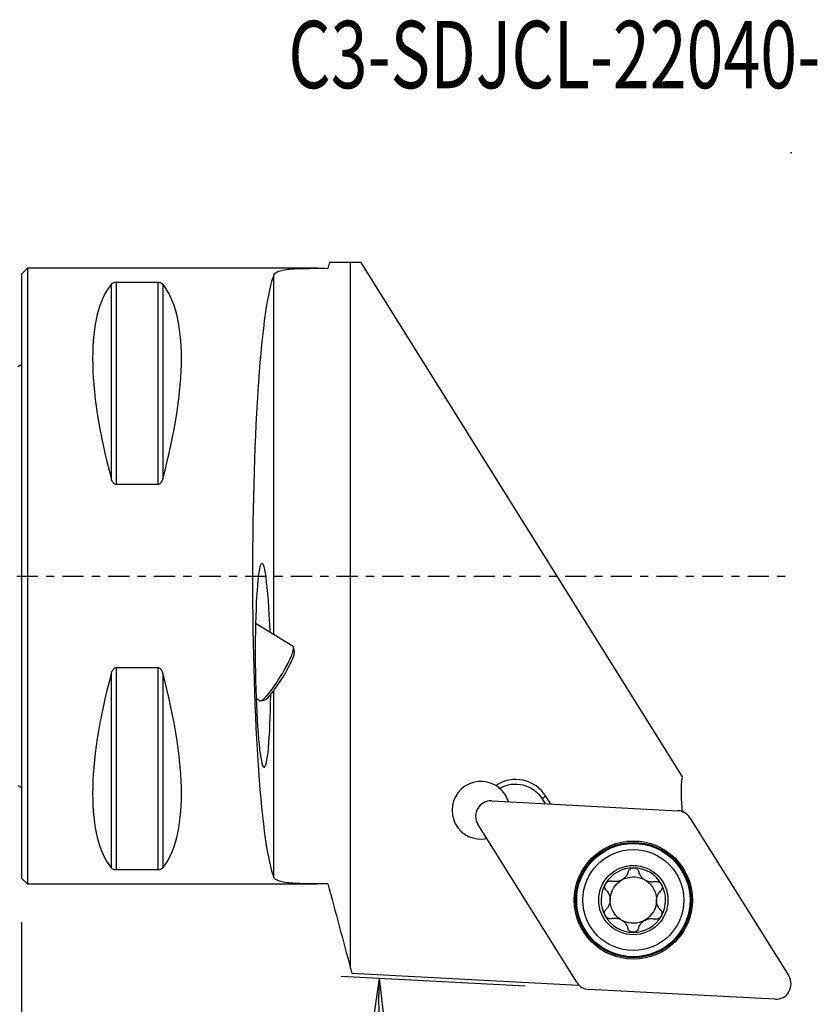
# Model space of a CAD drawing. Units: millimetres. Extents: x -36 to 90, y -48 to 72.
# Drawn here: x 0 to 41, y -22 to 29 of the extents above; entities that cross this region are included whole.
import ezdxf

# ---------------------------------------------------------------- set-up
doc = ezdxf.new("R2010")
doc.units = ezdxf.units.MM
doc.linetypes.add('CENTER', pattern=[47.5, 22, -8.5, 8.5, -8.5])
doc.layers.get('0').update_dxf_attribs({"linetype": 'CONTINUOUS'})
for name, color, linetype in [('1', 4, 'CONTINUOUS'), ('2', 7, 'CONTINUOUS'), ('SK1', 4, 'CONTINUOUS'), ('SK2', 7, 'CONTINUOUS'), ('SK4', 2, 'CENTER'), ('SK6', 5, 'CONTINUOUS')]:
    doc.layers.add(name, color=color, linetype=linetype)
doc.styles.add('DEFAULT', font='simplex.shx')
doc.dimstyles.get("Standard").update_dxf_attribs({"dimtxt": 0.18, "dimasz": 0.18, "dimexe": 0.18, "dimexo": 0.0625, "dimgap": 0.09, "dimtad": 1, "dimzin": 0, "dimdsep": 52, "dimtxsty": 'Standard', "dimcen": 0.09, "dimadec": 0, "dimazin": 0, "dimtfac": 1, "dimtdec": 4, "dimtofl": 0, "dimtmove": 0, "dimatfit": 3, "dimfxl": 1, "dimtolj": 1, "dimtzin": 0, "dimarcsym": 0})

# ---------------------------------------------------------------- blocks, each defined once
blk = doc.blocks.new('DimnDraft3D1')
at = {"layer": '2'}
for p, q in [((26.182524, -21.318545), (16.59172, -20.815912)), ((18.588979, -20.920584), (18.122119, -24.088769)), ((18.588979, -20.920584), (18.958013, -24.101645)), ((40, -24), (40, -45.483093)), ((18.958013, -24.101645), (18.122119, -24.088769)), ((36.811726, -43.783502), (36.842609, -42.94808)), ((40, -43.483093), (36.842609, -42.94808)), ((40, -43.483093), (36.811726, -43.783502))]:
    blk.add_line(p, q, dxfattribs=at)
blk.add_arc((40, -22.042688), 21.440405, 177, 270, dxfattribs=at)
at = {"layer": '2', "insert": (21.652582, -32.221538), "char_height": 4.5, "attachment_point": 7, "rotation": 313.5, "line_spacing_factor": 1.084337, "style": 'DEFAULT'}
blk.add_mtext("\\W01.000;\\fsimplex.shx,bigfont.shx;93%%d0' ", dxfattribs=at)
blk = doc.blocks.new('DimnDraft3D4')
at = {"layer": '2'}
for p, q in [((0, -18), (0, -48.25)), ((40, -24), (40, -48.25)), ((0, -46.25), (3.174998, -45.832003)), ((3.174998, -45.832003), (3.175002, -46.667997)), ((40, -46.25), (36.824998, -45.832003)), ((36.825002, -46.667997), (36.824998, -45.832003)), ((0, -46.25), (40, -46.25)), ((0, -46.25), (3.175002, -46.667997)), ((40, -46.25), (36.825002, -46.667997))]:
    blk.add_line(p, q, dxfattribs=at)
at = {"layer": '2', "insert": (18.259211, -45.125), "char_height": 4.5, "attachment_point": 7, "line_spacing_factor": 1.084337, "style": 'DEFAULT'}
blk.add_mtext('\\W01.000;\\fsimplex.shx,bigfont.shx;40 ', dxfattribs=at)
blk = doc.blocks.new('_CLOSED')
at = {"lineweight": -2}
for p, q in [((-1, 0.166667), (0, 0)), ((-1, 0.166667), (-1, -0.166667)), ((0, 0), (-1, -0.166667)), ((0, 0), (-1, 0))]:
    blk.add_line(p, q, dxfattribs=at)

msp = doc.modelspace()

# ---------------------------------------------------------------- linework, layer by layer
at = {"layer": '1'}
for p, q in [((0.3, 16), (0, 15.7)), ((15.389, 16), (0.3, 16)), ((0.3, 16), (0.3, 0)), ((17.1, -20.397), (17.1, 16.295)), ((17.649, 16.295), (17.1, 16.295)), ((34.348, -10.429), (17.649, 16.295)), ((0, 15.7), (0, 0)), ((13.115, -3.052), (13.115, 15.666)), ((4.663, 15.176), (4.663, 5.069)), ((4.923, 15.277), (7.077, 15.277)), ((4.923, 15.277), (4.923, 4.755)), ((7.077, 15.277), (7.077, 4.755)), ((7.337, 15.176), (7.337, 5.069)), ((7.077, 4.755), (4.923, 4.755)), ((12.312, 0.018), (12.422, 0.564)), ((0, 0), (0, -15.7)), ((0.3, 0), (0.3, -16)), ((14.119, -3.665), (12.163, -2.471)), ((14.187, -3.902), (14.141, -3.7)), ((4.663, -5.069), (4.663, -15.176)), ((4.923, -4.755), (4.923, -15.277)), ((4.923, -4.755), (7.077, -4.755)), ((7.077, -4.755), (7.077, -15.277)), ((7.337, -5.069), (7.337, -15.176)), ((13.115, -15.666), (13.115, -5.952)), ((12.189, -6.353), (12.4, -6.482)), ((12.442, -6.485), (12.643, -6.434)), ((24.437, -11.689), (34.113, -12.196)), ((27.256, -11.449), (27.057, -11.574)), ((27.057, -11.574), (27.22, -11.835)), ((27.507, -11.85), (27.256, -11.449)), ((34.745, -12.568), (39.879, -20.785)), ((28.856, -21.12), (23.722, -12.903)), ((7.077, -15.277), (4.923, -15.277)), ((0, -15.7), (0.3, -16)), ((0.3, -16), (15.368, -16)), ((17.166, -20.643), (28.97, -21.262)), ((39.164, -21.999), (29.488, -21.492))]:
    msp.add_line(p, q, dxfattribs=at)
for radius in [3.071, 3, 2.945, 2.625, 1.8]:
    msp.add_circle((31.801, -16.844), radius, dxfattribs=at)
for centre, radius, start, end in [((23.874, -12.175), 1.5, 59.0349, 281.9423), ((25.679, -12.435), 1.86, 32, 123.7559), ((23.874, -12.175), 1.5, 17.0549, 49.346), ((24.395, -12.482), 0.794, 87, 212), ((34.071, -12.989), 0.794, 32, 87), ((31.801, -16.844), 1.677, 89.6599, 149.5), ((31.801, -16.844), 1.677, 29.3401, 89.6599), ((31.801, -16.844), 1.206, 55.5447, 63.4553), ((31.801, -16.844), 1.677, 149.5, 209.3401), ((31.801, -16.844), 1.677, 329.5, 29.3401), ((31.801, -16.844), 1.677, 209.3401, 269.6599), ((31.801, -16.844), 1.206, 235.5447, 243.4553), ((31.801, -16.844), 1.677, 269.6599, 329.5), ((39.206, -21.206), 0.794, 267, 32), ((29.53, -20.699), 0.794, 212, 267)]:
    msp.add_arc(centre, radius, start, end, dxfattribs=at)
at = {"layer": '1', "extrusion": (0, 0, -1)}
for centre, radius, start, end in [((-25.679, -12.435), 1.625, 59.3645, 148), ((-42.401, -11.296), 8.1, 353.1184, 6.1478), ((-31.801, -16.844), 1.206, 0.5799, 60.4201), ((-31.801, -16.844), 1.206, 60.4201, 116.5447), ((-31.801, -16.844), 1.206, 124.4553, 180.5799), ((-31.801, -16.844), 1.206, 304.4553, 0.5799), ((-31.801, -16.844), 1.206, 180.5799, 240.4201), ((-31.801, -16.844), 1.206, 240.4201, 296.5447)]:
    msp.add_arc(centre, radius, start, end, dxfattribs=at)
at = {"layer": '1'}
for centre, major_axis, ratio, start_param, end_param in [((13.4, 0), (0, 16), 0.087489, 0.204636, 2.936956), ((12.928, 0), (-7.494, 15.793), 0.341999, 0.161467, 1.087579), ((-0.928, 0), (-7.494, -15.793), 0.341999, 2.054013, 2.980126), ((12.552, -4.641), (-0.056, 5.3), 0.075889, -1.242765, 0.187867), ((12.552, -4.641), (-0.056, 5.3), 0.075889, 0.495693, -1.861495), ((13.386, -5.15), (-0.781, -1.28), 0.148846, 0.151027, 2.990536), ((13.26, -5.073), (0.859, 1.409), 0.148846, -1.810079, 0), ((12.928, 0), (-7.494, -15.793), 0.341999, -1.087579, -0.161467), ((-0.928, 0), (-7.494, 15.793), 0.341999, -2.980126, -2.054013), ((13.26, -5.073), (0.859, 1.409), 0.148846, -3.141557, -1.810079)]:
    msp.add_ellipse(centre, major_axis=major_axis, ratio=ratio, start_param=start_param, end_param=end_param, dxfattribs=at)
for points, knots in [([(13.115, 15.666), (13.153, 15.756), (13.264, 15.826), (13.618, 15.927), (13.867, 15.958), (14.465, 15.993), (14.822, 15.999), (15.21, 16), (15.436, 16), (15.675, 16), (15.921, 15.998)], [0, 0, 0, 0, 0.27994, 0.27994, 0.56002, 0.56002, 0.838678, 0.838678, 0.838678, 1, 1, 1, 1]), ([(4.663, 15.176), (4.68, 15.197), (4.704, 15.217), (4.752, 15.243), (4.768, 15.249), (4.805, 15.262), (4.826, 15.267), (4.865, 15.274), (4.882, 15.275), (4.907, 15.277), (4.915, 15.277), (4.923, 15.277)], [0, 0, 0, 0, 0.462498, 0.462498, 0.645192, 0.645192, 0.830465, 0.830465, 0.9461, 0.9461, 1, 1, 1, 1]), ([(7.077, 15.277), (7.094, 15.277), (7.111, 15.276), (7.146, 15.272), (7.164, 15.269), (7.206, 15.259), (7.227, 15.251), (7.28, 15.227), (7.305, 15.209), (7.328, 15.186), (7.333, 15.181), (7.337, 15.176)], [0, 0, 0, 0, 0.112904, 0.112904, 0.251996, 0.251996, 0.471177, 0.471177, 0.892335, 0.892335, 1, 1, 1, 1]), ([(4.923, 4.755), (4.906, 4.755), (4.889, 4.759), (4.854, 4.771), (4.836, 4.781), (4.794, 4.813), (4.773, 4.837), (4.72, 4.912), (4.695, 4.968), (4.672, 5.039), (4.667, 5.054), (4.663, 5.069)], [0, 0, 0, 0, 0.112904, 0.112904, 0.251996, 0.251996, 0.471177, 0.471177, 0.892335, 0.892335, 1, 1, 1, 1]), ([(7.337, 5.069), (7.32, 5.006), (7.296, 4.943), (7.248, 4.865), (7.232, 4.843), (7.195, 4.804), (7.174, 4.786), (7.135, 4.766), (7.118, 4.76), (7.093, 4.756), (7.085, 4.755), (7.077, 4.755)], [0, 0, 0, 0, 0.462498, 0.462498, 0.645192, 0.645192, 0.830465, 0.830465, 0.9461, 0.9461, 1, 1, 1, 1]), ([(4.663, -5.069), (4.68, -5.006), (4.704, -4.943), (4.752, -4.865), (4.768, -4.843), (4.805, -4.804), (4.826, -4.786), (4.865, -4.766), (4.882, -4.76), (4.907, -4.756), (4.915, -4.755), (4.923, -4.755)], [0, 0, 0, 0, 0.462498, 0.462498, 0.645192, 0.645192, 0.830465, 0.830465, 0.9461, 0.9461, 1, 1, 1, 1]), ([(7.077, -4.755), (7.094, -4.755), (7.111, -4.759), (7.146, -4.771), (7.164, -4.781), (7.206, -4.813), (7.227, -4.837), (7.28, -4.912), (7.305, -4.968), (7.328, -5.039), (7.333, -5.054), (7.337, -5.069)], [0, 0, 0, 0, 0.112904, 0.112904, 0.251996, 0.251996, 0.471177, 0.471177, 0.892335, 0.892335, 1, 1, 1, 1]), ([(4.923, -15.277), (4.906, -15.277), (4.889, -15.276), (4.854, -15.272), (4.836, -15.269), (4.794, -15.259), (4.773, -15.251), (4.72, -15.227), (4.695, -15.209), (4.672, -15.186), (4.667, -15.181), (4.663, -15.176)], [0, 0, 0, 0, 0.112904, 0.112904, 0.251996, 0.251996, 0.471177, 0.471177, 0.892335, 0.892335, 1, 1, 1, 1]), ([(7.337, -15.176), (7.32, -15.197), (7.296, -15.217), (7.248, -15.243), (7.232, -15.249), (7.195, -15.262), (7.174, -15.267), (7.135, -15.274), (7.118, -15.275), (7.093, -15.277), (7.085, -15.277), (7.077, -15.277)], [0, 0, 0, 0, 0.462498, 0.462498, 0.645192, 0.645192, 0.830465, 0.830465, 0.9461, 0.9461, 1, 1, 1, 1]), ([(31.527, -15.381), (31.536, -15.349), (31.551, -15.318), (31.592, -15.261), (31.618, -15.235), (31.677, -15.197), (31.709, -15.183), (31.765, -15.17), (31.788, -15.167), (31.81, -15.167)], [0, 0, 0, 0, 0.282612, 0.282612, 0.569105, 0.569105, 0.828407, 0.828407, 1, 1, 1, 1]), ([(31.81, -15.167), (31.819, -15.168), (31.827, -15.168), (31.865, -15.171), (31.894, -15.179), (31.948, -15.201), (31.974, -15.217), (32.019, -15.255), (32.039, -15.278), (32.072, -15.329), (32.084, -15.358), (32.092, -15.388)], [0, 0, 0, 0, 0.061484, 0.061484, 0.282261, 0.282261, 0.505758, 0.505758, 0.743535, 0.743535, 1, 1, 1, 1]), ([(15.921, -15.998), (15.495, -16), (15.085, -16.002), (14.367, -15.989), (14.048, -15.974), (13.548, -15.913), (13.359, -15.865), (13.179, -15.759), (13.136, -15.716), (13.115, -15.666)], [0, 0, 0, 0, 0.282864, 0.282864, 0.565864, 0.565864, 0.846547, 0.846547, 1, 1, 1, 1]), ([(30.356, -15.993), (30.36, -15.986), (30.365, -15.979), (30.387, -15.948), (30.408, -15.926), (30.455, -15.891), (30.481, -15.877), (30.537, -15.856), (30.567, -15.851), (30.626, -15.848), (30.657, -15.852), (30.685, -15.86)], [0, 0, 0, 0, 0.062912, 0.062912, 0.285787, 0.285787, 0.511455, 0.511455, 0.751578, 0.751578, 1, 1, 1, 1]), ([(31.527, -15.381), (31.508, -15.45), (31.478, -15.518), (31.402, -15.631), (31.359, -15.679), (31.26, -15.763), (31.202, -15.8), (31.09, -15.849), (31.034, -15.866), (30.907, -15.887), (30.835, -15.887), (30.739, -15.873), (30.711, -15.867), (30.685, -15.86)], [0, 0, 0, 0, 0.212491, 0.212491, 0.386618, 0.386618, 0.562426, 0.562426, 0.715388, 0.715388, 0.918249, 0.918249, 1, 1, 1, 1]), ([(32.34, -15.765), (32.286, -15.723), (32.238, -15.674), (32.163, -15.569), (32.133, -15.512), (32.104, -15.432), (32.097, -15.41), (32.092, -15.388)], [0, 0, 0, 0, 0.422119, 0.422119, 0.843214, 0.843214, 1, 1, 1, 1]), ([(32.933, -15.883), (32.864, -15.902), (32.79, -15.909), (32.653, -15.901), (32.589, -15.889), (32.513, -15.862), (32.498, -15.856), (32.483, -15.849)], [0, 0, 0, 0, 0.495913, 0.495913, 0.900352, 0.900352, 1, 1, 1, 1]), ([(30.399, -16.345), (30.375, -16.321), (30.355, -16.293), (30.327, -16.229), (30.318, -16.193), (30.314, -16.123), (30.318, -16.088), (30.335, -16.034), (30.344, -16.013), (30.356, -15.993)], [0, 0, 0, 0, 0.283782, 0.283782, 0.570128, 0.570128, 0.829312, 0.829312, 1, 1, 1, 1]), ([(30.399, -16.345), (30.448, -16.396), (30.492, -16.456), (30.551, -16.579), (30.572, -16.64), (30.595, -16.768), (30.597, -16.836), (30.583, -16.959), (30.57, -17.015), (30.524, -17.135), (30.488, -17.198), (30.427, -17.274), (30.409, -17.295), (30.389, -17.314)], [0, 0, 0, 0, 0.212438, 0.212438, 0.386574, 0.386574, 0.562392, 0.562392, 0.715356, 0.715356, 0.918207, 0.918207, 1, 1, 1, 1]), ([(32.933, -15.883), (32.965, -15.875), (33, -15.872), (33.07, -15.878), (33.106, -15.888), (33.168, -15.92), (33.197, -15.941), (33.236, -15.983), (33.25, -16.002), (33.262, -16.022)], [0, 0, 0, 0, 0.282361, 0.282361, 0.567069, 0.567069, 0.824672, 0.824672, 1, 1, 1, 1]), ([(33.202, -17.343), (33.153, -17.292), (33.109, -17.232), (33.05, -17.109), (33.029, -17.048), (33.006, -16.92), (33.004, -16.852), (33.018, -16.729), (33.031, -16.673), (33.077, -16.553), (33.113, -16.49), (33.174, -16.414), (33.192, -16.393), (33.212, -16.374)], [0, 0, 0, 0, 0.212438, 0.212438, 0.386574, 0.386574, 0.562392, 0.562392, 0.715356, 0.715356, 0.918207, 0.918207, 1, 1, 1, 1]), ([(33.262, -16.022), (33.266, -16.029), (33.269, -16.036), (33.285, -16.07), (33.293, -16.099), (33.301, -16.157), (33.3, -16.187), (33.29, -16.245), (33.28, -16.274), (33.252, -16.328), (33.234, -16.353), (33.212, -16.374)], [0, 0, 0, 0, 0.057083, 0.057083, 0.280042, 0.280042, 0.505462, 0.505462, 0.745066, 0.745066, 1, 1, 1, 1]), ([(30.339, -17.665), (30.335, -17.659), (30.332, -17.652), (30.316, -17.618), (30.308, -17.589), (30.3, -17.531), (30.301, -17.501), (30.311, -17.443), (30.321, -17.414), (30.349, -17.36), (30.367, -17.335), (30.389, -17.314)], [0, 0, 0, 0, 0.057083, 0.057083, 0.280042, 0.280042, 0.505462, 0.505462, 0.745066, 0.745066, 1, 1, 1, 1]), ([(33.202, -17.343), (33.226, -17.367), (33.246, -17.395), (33.274, -17.459), (33.283, -17.495), (33.287, -17.565), (33.283, -17.6), (33.266, -17.654), (33.257, -17.675), (33.245, -17.695)], [0, 0, 0, 0, 0.283782, 0.283782, 0.570128, 0.570128, 0.829312, 0.829312, 1, 1, 1, 1]), ([(30.668, -17.805), (30.636, -17.813), (30.601, -17.816), (30.531, -17.81), (30.495, -17.8), (30.433, -17.768), (30.404, -17.747), (30.365, -17.705), (30.351, -17.686), (30.339, -17.665)], [0, 0, 0, 0, 0.282361, 0.282361, 0.567069, 0.567069, 0.824672, 0.824672, 1, 1, 1, 1]), ([(30.668, -17.805), (30.737, -17.786), (30.811, -17.778), (30.948, -17.787), (31.012, -17.799), (31.088, -17.826), (31.103, -17.832), (31.118, -17.839)], [0, 0, 0, 0, 0.495913, 0.495913, 0.900352, 0.900352, 1, 1, 1, 1]), ([(32.074, -18.306), (32.093, -18.238), (32.123, -18.17), (32.199, -18.057), (32.242, -18.008), (32.341, -17.925), (32.399, -17.888), (32.511, -17.839), (32.567, -17.822), (32.694, -17.801), (32.766, -17.801), (32.862, -17.815), (32.89, -17.821), (32.916, -17.828)], [0, 0, 0, 0, 0.212491, 0.212491, 0.386618, 0.386618, 0.562426, 0.562426, 0.715388, 0.715388, 0.918249, 0.918249, 1, 1, 1, 1]), ([(33.245, -17.695), (33.241, -17.702), (33.236, -17.709), (33.214, -17.74), (33.193, -17.762), (33.146, -17.797), (33.12, -17.811), (33.064, -17.831), (33.034, -17.837), (32.975, -17.84), (32.944, -17.836), (32.916, -17.828)], [0, 0, 0, 0, 0.062912, 0.062912, 0.285787, 0.285787, 0.511455, 0.511455, 0.751578, 0.751578, 1, 1, 1, 1]), ([(31.261, -17.923), (31.315, -17.965), (31.363, -18.014), (31.438, -18.119), (31.468, -18.176), (31.497, -18.256), (31.504, -18.278), (31.509, -18.3)], [0, 0, 0, 0, 0.422119, 0.422119, 0.843214, 0.843214, 1, 1, 1, 1]), ([(31.791, -18.52), (31.782, -18.52), (31.774, -18.52), (31.736, -18.516), (31.707, -18.509), (31.653, -18.487), (31.627, -18.471), (31.582, -18.433), (31.562, -18.41), (31.529, -18.359), (31.517, -18.329), (31.509, -18.3)], [0, 0, 0, 0, 0.061484, 0.061484, 0.282261, 0.282261, 0.505758, 0.505758, 0.743535, 0.743535, 1, 1, 1, 1]), ([(32.074, -18.306), (32.065, -18.339), (32.05, -18.37), (32.009, -18.427), (31.983, -18.453), (31.924, -18.491), (31.892, -18.505), (31.836, -18.518), (31.813, -18.521), (31.791, -18.52)], [0, 0, 0, 0, 0.282612, 0.282612, 0.569105, 0.569105, 0.828407, 0.828407, 1, 1, 1, 1])]:
    msp.add_open_spline(points, degree=3, knots=knots, dxfattribs=at)
for points in [[(16.001, 16.298), (15.974, 16.198), (15.948, 16.098), (15.921, 15.998)], [(17.1, 16.295), (16.73, 16.295), (16.357, 16.297), (16.001, 16.298)], [(24.851, -11.037), (24.788, -10.983), (24.72, -10.933), (24.645, -10.888)], [(15.921, -15.998), (16.313, -17.462), (16.707, -18.929), (17.1, -20.397)], [(17.1, -20.397), (17.122, -20.479), (17.144, -20.561), (17.166, -20.643)]]:
    msp.add_open_spline(points, degree=3, dxfattribs=at)
at = {"layer": '2'}
msp.add_point((40, 22), dxfattribs=at)
at = {"layer": 'SK1', "extrusion": (0, 0, -1)}
for centre, start, end in [((0.6, 11.8), 233.1301, 246.4218), ((0.6, -11.8), 113.5782, 126.8699)]:
    msp.add_arc(centre, 1, start, end, dxfattribs=at)
at = {"layer": 'SK2'}
msp.add_point((40, 22), dxfattribs=at)
msp.add_point((40, 22), dxfattribs=at)
msp.add_point((40, 22), dxfattribs=at)
msp.add_point((40, 22), dxfattribs=at)
at = {"layer": 'SK4', "ltscale": 0.05}
msp.add_line((-24, 0), (40, 0), dxfattribs=at)

# ---------------------------------------------------------------- texts
at = {"layer": 'SK6', "insert": (13.864, 25.363), "char_height": 3.5, "attachment_point": 7, "line_spacing_factor": 1.084337, "style": 'DEFAULT'}
msp.add_mtext('\\W00.723;\\fsimplex.shx,bigfont.shx;C3-SDJCL-22040-11 ', dxfattribs=at)

# ---------------------------------------------------------------- dimensions: what is measured, and where the dimension line sits
at = {"layer": '2', "lineweight": -3}
dim = msp.add_linear_dim(base=(40, -46.25), p1=(0, -18), p2=(40, -24), dimstyle='Standard', override={"dimtxt": 4.5, "dimasz": 3.175, "dimexe": 2, "dimexo": 2, "dimgap": 2.25, "dimtad": 1, "dimtih": 0, "dimzin": 8, "dimpost": '<>', "dimtxsty": 'DEFAULT', "dimblk1": 'CLOSED', "dimblk2": 'CLOSED', "dimsah": 1, "dimclrd": 2, "dimclre": 2, "dimclrt": 7, "dimtofl": 1, "dimtmove": 0}, dxfattribs=at)
dim.commit()
dim.dimension.update_dxf_attribs({"geometry": 'DimnDraft3D4', "text_midpoint": (17.134, -46.25)})
dim = msp.add_angular_dim_2l(base=(27.712, -33.704), line1=((26.183, -21.319), (16.592, -20.816)), line2=((40, -24), (40, -45.483)), dimstyle='Standard', override={"dimpost": '<>'}, dxfattribs=at)
dim.commit()
dim.dimension.update_dxf_attribs({"geometry": 'DimnDraft3D1', "text_midpoint": (21.694, -30.631)})

doc.saveas('drawing.dxf')
